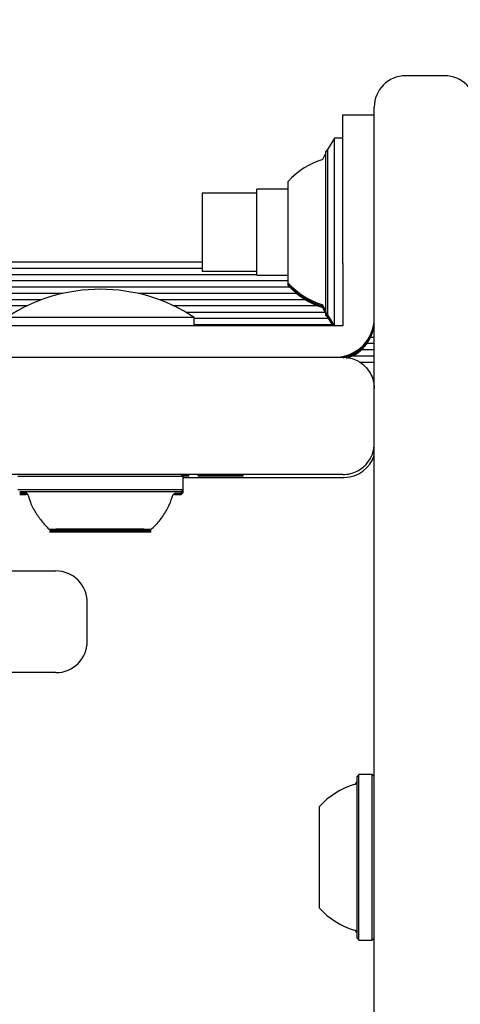
# Model space of a CAD drawing. Units: millimetres. Extents: x 5.9 to 17, y 4.9 to 17.2.
# Drawn here: x 11.9 to 11.9, y 8.8 to 8.9 of the extents above; entities that cross this region are included whole.
import ezdxf

# ---------------------------------------------------------------- set-up
doc = ezdxf.new("R2010")
doc.units = ezdxf.units.MM
doc.styles.add('SLDTEXTSTYLE0', font='TXT', dxfattribs={"width": 0.75})
doc.dimstyles.new('SLDDIMSTYLE1', dxfattribs={"dimtxt": 0.15875, "dimasz": 0.08, "dimexe": 0, "dimexo": 0.0625, "dimgap": 0.0396875, "dimtad": 2, "dimdec": 0, "dimlfac": 100, "dimrnd": 1e-09, "dimzin": 12, "dimdsep": 46, "dimtxsty": 'SLDTEXTSTYLE0', "dimblk1": 'DOT', "dimblk2": 'DOT', "dimsah": 1, "dimcen": 0.09, "dimse1": 1, "dimse2": 1, "dimadec": 0, "dimazin": 3, "dimtfac": 1, "dimtdec": 0, "dimtofl": 0, "dimtmove": 0, "dimatfit": 3, "dimldrblk": 'DOT', "dimfxl": 0, "dimfrac": 2, "dimtolj": 1, "dimtzin": 12, "dimarcsym": 0})

# ---------------------------------------------------------------- blocks, each defined once
blk = doc.blocks.new('_Dot')
at = {"color": 0, "linetype": 'ByBlock', "lineweight": -2}
blk.add_line((-0.5, 0), (-1, 0), dxfattribs=at)
at = {"color": 0, "linetype": 'ByBlock', "const_width": 0.5}
blk.add_lwpolyline([(-0.25, 0, 1), (0.25, 0, 1)], format="xyb", close=True, dxfattribs=at)
blk = doc.blocks.new('_D_10')
at = {"color": 7, "linetype": 'Continuous', "lineweight": 18}
blk.add_line((6.104059763338765, 6.937973055528931), (6.104059763338777, 15.31607007085169), dxfattribs=at)
at = {"color": 7, "linetype": 'Continuous', "lineweight": 18, "xscale": 0.08, "yscale": 0.08}
for p, rotation in [((6.104059763338777, 15.31607007085169, 0.3024339926090795), 90.00000000000031), ((6.104059763338765, 6.937973055528931, 0.3024339926090795), 270.0000000000003)]:
    blk.add_blockref('_Dot', p, dxfattribs=dict(at, rotation=rotation))
at = {"color": 7, "linetype": 'Continuous', "lineweight": 18, "insert": (5.899420282933038, 10.95107364603066), "char_height": 0.15875, "attachment_point": 1, "rotation": 90.0000000000003, "style": 'SLDTEXTSTYLE0'}
blk.add_mtext('838', dxfattribs=at)

msp = doc.modelspace()

# ---------------------------------------------------------------- linework, layer by layer
at = {"color": 7, "linetype": 'Continuous', "lineweight": 25}
for p, q in [((11.92046903778953, 8.924533648829506), (11.91546903778953, 8.924533648829506)), ((11.91146903778954, 8.90498701534707), (11.91146903778953, 8.920533648829506)), ((11.90746903778917, 8.919533646304805), (11.91146903778917, 8.919533646304805)), ((11.90746903778917, 8.90054467343672), (11.90746903778917, 8.919533646304805)), ((11.90637272877679, 8.916533648829605), (11.90549519634477, 8.915084807385206)), ((11.90746903778917, 8.916533648829606), (11.90637272877679, 8.916533648829606)), ((11.90637272877679, 8.89449142935868), (11.90637272877679, 8.916533648829606)), ((11.90549519634477, 8.915084807385206), (11.90526903778917, 8.914858648829608)), ((11.90526903778917, 8.894208650567514), (11.90526903778917, 8.914858648829608)), ((11.90551903778917, 8.893958650609592), (11.90551903778917, 8.915108648829607)), ((11.90046903778917, 8.898033649923688), (11.90046903778917, 8.911033648829608)), ((11.89646903778957, 8.909533648829193), (11.88946903778952, 8.909533648829193)), ((11.88946903778952, 8.909533648829193), (11.88946903778952, 8.899533648829193)), ((11.90046903778917, 8.910033648829193), (11.89646903778957, 8.910033648829193)), ((11.89646903778957, 8.899033648829194), (11.89646903778957, 8.910033648829193)), ((11.91146903778954, 8.842417002283554), (11.91146903778954, 8.90498701534707)), ((11.88946903778942, 8.90068364882954), (11.79331830806495, 8.90068364882954)), ((11.90746903778917, 8.90054467343672), (11.90746903778917, 8.898517830247311)), ((11.89646903778957, 8.899083492303154), (11.79253140054984, 8.899083492303154)), ((11.88946903778942, 8.899894761063901), (11.79297226593882, 8.899894761063901)), ((11.88946903778952, 8.899533648829193), (11.89646903778957, 8.899533648829193)), ((11.89646903778957, 8.899033648829194), (11.90046903778917, 8.899033648829194)), ((11.90046903778917, 8.898294604537513), (11.79200747741782, 8.898294604537513)), ((11.90046903778921, 8.897871191951433), (11.90046903778921, 8.898033648829607)), ((11.90046903778925, 8.897708733979176), (11.90046903778925, 8.897871191951431)), ((11.90746903778917, 8.898517830247311), (11.90746903778917, 8.896281182439141)), ((11.87165255299166, 8.896694448011125), (11.79056675259772, 8.896694448011125)), ((11.90067902018374, 8.897483335776766), (11.79135089739399, 8.897483335776766)), ((11.90153453029793, 8.896694448011125), (11.88128552258668, 8.896694448011125)), ((11.86891876873388, 8.895883179250378), (11.79101930684447, 8.895883179250378)), ((11.90269017860209, 8.895883179250378), (11.88401930684446, 8.895883179250378)), ((11.90746903778917, 8.896281182439141), (11.90746903778917, 8.894044534630973)), ((11.86705524090598, 8.895094291484737), (11.79288283467237, 8.895094291484737)), ((11.90434620913276, 8.895094291484737), (11.88588283467235, 8.895094291484737)), ((11.90516205267994, 8.89428302272399), (11.88741578592531, 8.89428302272399)), ((11.90526903778917, 8.894208648829608), (11.90549519634476, 8.893982490274015)), ((11.90526903778921, 8.894046192595257), (11.90526903778921, 8.894208648829567)), ((11.90526903778925, 8.893883734623), (11.90526903778925, 8.894046192595255)), ((11.90526903778921, 8.89404619085735), (11.9054951963448, 8.893820032301761)), ((11.90549519634476, 8.893982490274015), (11.90637272877679, 8.892533648829607)), ((11.90637272877679, 8.892543514369192), (11.90637272877679, 8.89449142935868)), ((11.90746903778917, 8.894044534630973), (11.90746903778917, 8.892543514369192)), ((11.88846903778917, 8.89254467478328), (11.88846903778917, 8.893629959677293)), ((11.90558661545542, 8.893494134958349), (11.88846903778917, 8.893494134958349)), ((11.90526903778925, 8.893883732885095), (11.90549519634484, 8.893657574329506)), ((11.9054951963448, 8.893820032301761), (11.9061707700192, 8.892682866197603)), ((11.90549519634484, 8.893657574329506), (11.9061560963004, 8.89254351436919)), ((11.90551903778921, 8.893796192637335), (11.90551903778921, 8.893958648829567)), ((11.90551903778925, 8.89363373466508), (11.90551903778925, 8.893777089406507)), ((11.90159690183417, 8.89254467478328), (11.87546903778917, 8.89254467478328)), ((11.9060684593841, 8.892682866197601), (11.88846903778921, 8.892682866197601)), ((11.90383296981167, 8.892544094576236), (11.90159690183417, 8.89254467478328)), ((11.90746903778917, 8.892543514369192), (11.90606903778917, 8.892543514369192)), ((11.91146903778954, 8.89189397843196), (11.91129576071963, 8.89189397843196)), ((11.91146903778954, 8.892682866197601), (11.91144234038717, 8.892682866197601)), ((11.91146903778954, 8.890293821905573), (11.91053852002387, 8.890293821905573)), ((11.91146903778954, 8.891082709671213), (11.9109991436164, 8.891082709671213)), ((11.91146903778954, 8.889482553144825), (11.90981403036593, 8.889482553144825)), ((11.8594944914578, 8.888553831898577), (11.90746903778917, 8.888542068712999)), ((11.88390903217086, 8.888544675456561), (11.90159690183417, 8.888544675456561)), ((11.90383296981167, 8.888544095249516), (11.90606903778917, 8.888543515042473)), ((11.90606903778917, 8.888543515042473), (11.90646903778917, 8.888543515042473)), ((11.91146903778954, 8.888693665379185), (11.90863770409077, 8.888693665379185)), ((11.91146903778954, 8.887882396618437), (11.90957964273548, 8.887882396618437)), ((11.88704403600918, 8.873283657649583), (11.88679403605126, 8.873533657523344)), ((11.88729095196181, 8.873376506693601), (11.88695109956003, 8.873376594067448)), ((11.88704403778917, 8.871583654375756), (11.88704403778917, 8.873283654089613)), ((11.88704403778917, 8.873177406922656), (11.90764027166581, 8.873177406922654)), ((11.88763575854647, 8.873376177943008), (11.88763575854647, 8.873476177926177)), ((11.88775728063791, 8.873371324357555), (11.88775728063791, 8.873471324340722)), ((11.88898287538939, 8.873373606981538), (11.88898287538939, 8.873473606964707)), ((11.89186877806499, 8.873372179051769), (11.89150173489485, 8.873372229236526)), ((11.89150173661055, 8.87337195366695), (11.89185544027447, 8.873371917369736)), ((11.89167562709852, 8.873373434724254), (11.89184525331155, 8.87337342682578)), ((11.8916884708968, 8.873374316933775), (11.89186210914948, 8.873374307160868)), ((11.89186210920916, 8.873373676739611), (11.8916884708968, 8.873373666598036)), ((11.89186210915583, 8.873374540041027), (11.89171366450112, 8.87337454852094)), ((11.89186877806499, 8.873475288264594), (11.89185544027447, 8.873475288264594)), ((11.89186877806499, 8.873375288281425), (11.89185544027447, 8.873375288281425)), ((11.89185544027447, 8.873375026886011), (11.89186877806499, 8.873375026886011)), ((11.89263160844833, 8.873372258107779), (11.89238401197301, 8.87337223244809)), ((11.89259000673777, 8.87337262760859), (11.89313092824236, 8.87337262760859)), ((11.89300620805316, 8.873372853516285), (11.8929249334776, 8.873373091069539)), ((11.89471516136127, 8.873373606981538), (11.89471516136127, 8.873473606964707)), ((11.88679403605126, 8.871333650942026), (11.88704403600918, 8.871583650815786)), ((11.8867940360513, 8.87117119296977), (11.88704403600922, 8.87142119284353)), ((11.88704403778921, 8.871421196403501), (11.88704403778921, 8.87158365259581)), ((11.88704403778925, 8.871258738431246), (11.88704403778925, 8.871421196403501)), ((11.88679403605134, 8.871008734997513), (11.88704403600926, 8.871258734871274)), ((11.87112090081668, 8.86653235394604), (11.87171429887372, 8.866532276549334)), ((11.87112090081672, 8.866369895973783), (11.87171429887376, 8.866369818577079)), ((11.87116358416065, 8.866533840765427), (11.87153250157808, 8.866533921939906)), ((11.87116358416069, 8.866371382793172), (11.87153250157811, 8.866371463967651)), ((11.87227049617083, 8.866534955321344), (11.87227049617083, 8.866536093225141)), ((11.87227049617087, 8.866372497349088), (11.87227049617087, 8.866373635252886)), ((11.87360051904915, 8.866530730981708), (11.87573720436859, 8.86653031740183)), ((11.87360051904919, 8.866368273009451), (11.87573720436863, 8.866367859429573)), ((11.87361906010826, 8.866531235857936), (11.87361906010826, 8.866536566888032)), ((11.8736190601083, 8.866368777885679), (11.8736190601083, 8.866374108915775)), ((11.87409296717925, 8.866536413726305), (11.87439883713905, 8.866536268706984)), ((11.87409296717929, 8.86637395575405), (11.87439883713909, 8.866373810734727)), ((11.87439883713905, 8.866536268706984), (11.87660533497668, 8.866536530424094)), ((11.87439883713909, 8.866373810734727), (11.87660533497672, 8.866374072451839)), ((11.87476646450757, 8.86653622822036), (11.87476903807531, 8.866533654653486)), ((11.87476646450761, 8.866373770248103), (11.87476903807535, 8.86637119668123)), ((11.8785389362855, 8.86653104126583), (11.87633247258277, 8.866530779551827)), ((11.87853893628554, 8.866368583293575), (11.8763324725828, 8.866368321579571)), ((11.87933715227168, 8.866536579013433), (11.87720058261296, 8.866536992570426)), ((11.87933715227171, 8.866374121041178), (11.877200582613, 8.866374534598169)), ((11.87816903750302, 8.866533654653486), (11.87817234562886, 8.866536962778206)), ((11.87816903750306, 8.86637119668123), (11.8781723456289, 8.866374504805949)), ((11.87884455638023, 8.86653089648177), (11.8785389362855, 8.86653104126583)), ((11.87884455638027, 8.866368438509515), (11.87853893628554, 8.866368583293575)), ((11.87931859386248, 8.866536589675322), (11.87931859386248, 8.866536074248334)), ((11.87931859386252, 8.866374131703067), (11.87931859386252, 8.866373616276078)), ((11.88066782505283, 8.866535065169376), (11.88066782505283, 8.86653235478498)), ((11.88066782505287, 8.86637260719712), (11.88066782505287, 8.866369896812722)), ((11.88181727324163, 8.866534955704195), (11.88122338126466, 8.866535033022007)), ((11.88181727324167, 8.86637249773194), (11.8812233812647, 8.866372575049752)), ((11.88177467441337, 8.866533469176275), (11.88140547938902, 8.866533387969056)), ((11.88177467441341, 8.866371011204018), (11.88140547938906, 8.866370929996801)), ((11.87112090081676, 8.866207438001528), (11.8717142988738, 8.866207360604822)), ((11.87116358416073, 8.866208924820915), (11.87153250157815, 8.866209005995394)), ((11.87227049617091, 8.866210039376831), (11.87227049617091, 8.86621117728063)), ((11.87360051904923, 8.866205815037196), (11.87573720436867, 8.866205401457318)), ((11.87361906010834, 8.866206319913424), (11.87361906010834, 8.86621165094352)), ((11.87409296717932, 8.866211497781793), (11.87439883713913, 8.866211352762472)), ((11.87439883713913, 8.866211352762472), (11.87660533497676, 8.866211614479582)), ((11.87476646450765, 8.866211312275848), (11.87476903807539, 8.866208738708973)), ((11.87853893628558, 8.866206125321318), (11.87633247258284, 8.866205863607316)), ((11.87933715227175, 8.86621166306892), (11.87720058261304, 8.866212076625914)), ((11.8781690375031, 8.866208738708973), (11.87817234562894, 8.866212046833693)), ((11.87884455638031, 8.866205980537258), (11.87853893628558, 8.866206125321318)), ((11.87931859386256, 8.86621167373081), (11.87931859386256, 8.866211158303821)), ((11.88066782505291, 8.866210149224864), (11.88066782505291, 8.866207438840467)), ((11.88181727324171, 8.866210039759682), (11.88122338126474, 8.866210117077495)), ((11.88177467441345, 8.866208553231763), (11.8814054793891, 8.866208472024544)), ((11.84658016192735, 8.861208732885126), (11.87078750747686, 8.861208732885126)), ((11.87478750747685, 8.852208732885126), (11.87478750747685, 8.857208732885127)), ((11.87078750747686, 8.848208732885126), (11.84658016192735, 8.848208732885126)), ((11.91146903778956, 8.653276938829439), (11.91146903778954, 8.842417002283554)), ((11.90951903778929, 8.835164697208793), (11.90926903778929, 8.834914697208793)), ((11.90926903778929, 8.814264697208793), (11.90926903778929, 8.834914697208793)), ((11.91121903778929, 8.835164697208793), (11.90951903778929, 8.835164697208793)), ((11.90951903778929, 8.814014697208792), (11.90951903778929, 8.835164697208793)), ((11.91146903778929, 8.834914697208793), (11.91121903778929, 8.835164697208793)), ((11.91121903778929, 8.814014697208792), (11.91121903778929, 8.835164697208793)), ((11.90446903778929, 8.818089697208793), (11.90446903778929, 8.831089697208792)), ((11.90926903778929, 8.814264697208793), (11.90951903778929, 8.814014697208792)), ((11.90951903778929, 8.814014697208792), (11.91121903778929, 8.814014697208792)), ((11.91121903778929, 8.814014697208792), (11.91146903778929, 8.814264697208793))]:
    msp.add_line(p, q, dxfattribs=at)
at = {"color": 7, "linetype": 'Continuous', "lineweight": 25, "flags": 128}
for points in [[(11.90526903778917, 8.914665618285051), (11.90497373289941, 8.914082567076909), (11.90484550996795, 8.913815084257058)], [(11.90484550996795, 8.895252213402157), (11.90497373289941, 8.894984730582303), (11.90526903778917, 8.89440167937416)], [(11.90484550996804, 8.895089755429787), (11.90497373289945, 8.894822272610044), (11.90530318627156, 8.894174500347221)], [(11.90484550996809, 8.894927297457501), (11.90497373289949, 8.894659814637789), (11.90526903778925, 8.894076763429647)], [(11.90606903778917, 8.892543514369192), (11.90575421774114, 8.892543523979938), (11.90544287421732, 8.89254355270605), (11.90513844535103, 8.892543600230303), (11.90484429291778, 8.892543666027894), (11.90456366521149, 8.892543749372228), (11.90429966117402, 8.892543849342943), (11.90405519617377, 8.892543964836072), (11.90383296981167, 8.892544094576236)], [(11.90159690183417, 8.888544675456561), (11.9019117218822, 8.888544665845814), (11.90222306540602, 8.888544637119704), (11.9025274942723, 8.88854458959545), (11.90282164670556, 8.888544523797858), (11.90310227441184, 8.888544440453524), (11.90336627844932, 8.88854434048281), (11.90361074344957, 8.88854422498968), (11.90383296981167, 8.888544095249516)], [(11.90746903778917, 8.873542071237802), (11.90213838517198, 8.873542235241445), (11.89684532659164, 8.873542636922066), (11.89162129442194, 8.873543273894317), (11.88649731112925, 8.873544142375595), (11.88150380504826, 8.873545237208496), (11.87667042968598, 8.873546551891451), (11.87202588762688, 8.873548078617327), (11.86759776008507, 8.873549808319794), (11.86341234311564, 8.87355173072716), (11.8594944914578, 8.873553834423378)], [(11.87973650280423, 8.871339337168859), (11.87788116086216, 8.871339588762702), (11.87597773076249, 8.871339638269546), (11.87409103153436, 8.871339484003501), (11.87228531245712, 8.871339131217907), (11.87062206512825, 8.871338591926452), (11.86915792944067, 8.871337884494066), (11.8679427647792, 8.871337033011509), (11.86701795211894, 8.871336066474994), (11.86641498484585, 8.871335017798767), (11.86615439628724, 8.871333922694236), (11.86624506047393, 8.871332818453876), (11.86668388994578, 8.871331742681264), (11.86704598021446, 8.871331205723386)], [(11.88704403600922, 8.87142119284353), (11.8869405690346, 8.871422052608722), (11.88688264939442, 8.871422264255349)], [(11.86704130587603, 8.871173639075614), (11.86701795211898, 8.871173608502739), (11.86641498484589, 8.87117255982651), (11.86615439628728, 8.87117146472198), (11.86624506047397, 8.871170360481619), (11.86668388994582, 8.871169284709007), (11.86694557611372, 8.871168882204655)], [(11.86704130587607, 8.871011181103357), (11.86701795211902, 8.871011150530482), (11.86641498484593, 8.871010101854255), (11.86615439628732, 8.871009006749723), (11.86624506047401, 8.871007902509364), (11.86668388994586, 8.871006826736751), (11.86694557611376, 8.8710064242324)], [(11.86687445446152, 8.871172297873196), (11.8668450752971, 8.87117220791351), (11.86668862079706, 8.871171229010994)], [(11.86699723482505, 8.871010153114648), (11.86684507529714, 8.871009749941255), (11.8666886207971, 8.871008771038737)], [(11.88624958119152, 8.871008753576124), (11.88619430314048, 8.871009341140795), (11.88582512094092, 8.871010392156522)], [(11.88594150868731, 8.871006354823471), (11.88652309073256, 8.871007375092397), (11.88678367929117, 8.871008470196927), (11.88669301510449, 8.871009574437288), (11.88625418563263, 8.8710106502099), (11.88589291838484, 8.87101118610131)], [(11.88704403600926, 8.871258734871274), (11.88694056903464, 8.871259594636467), (11.88688264939446, 8.871259806283092)], [(11.87852603755652, 8.866537232744577), (11.87704862843875, 8.866537411548851), (11.87553997343903, 8.866537387848776), (11.87408140453891, 8.866537162922029), (11.87275155356533, 8.866536748894468), (11.87162211312848, 8.866536168086428), (11.87075397165468, 8.866535451809419), (11.87019393087548, 8.866534638678122), (11.86997218273424, 8.866533772528653), (11.87010068173067, 8.866532900055356), (11.87057250045059, 8.866532068293491), (11.8713622030247, 8.866531322083556), (11.87242721638282, 8.866530701653923), (11.87371012537914, 8.866530240452114), (11.8751417680576, 8.866529963341636), (11.87573720436863, 8.86652990785987)], [(11.87852603755656, 8.86637477477232), (11.87704862843879, 8.866374953576594), (11.87553997343907, 8.86637492987652), (11.87408140453895, 8.866374704949772), (11.87275155356537, 8.866374290922211), (11.87162211312852, 8.866373710114171), (11.87075397165472, 8.866372993837162), (11.87019393087552, 8.866372180705865), (11.86997218273428, 8.866371314556396), (11.8701006817307, 8.866370442083099), (11.87057250045063, 8.866369610321236), (11.87136220302474, 8.866368864111301), (11.87242721638285, 8.866368243681668), (11.87371012537917, 8.866367782479857), (11.87514176805764, 8.86636750536938), (11.87586214093438, 8.866367442382492)], [(11.87066989869435, 8.866533634290853), (11.87061077379731, 8.86653346854426), (11.87058508380447, 8.866533299942454), (11.87059317348788, 8.866533130748145), (11.8706349342801, 8.866532963232011), (11.87070980573121, 8.866532799642194), (11.87081678303029, 8.866532642174146), (11.8709544304905, 8.866532492941168), (11.87112090081668, 8.86653235394604)], [(11.87066989869439, 8.866371176318598), (11.87061077379735, 8.866371010572005), (11.8705850838045, 8.866370841970197), (11.87059317348792, 8.86637067277589), (11.87063493428014, 8.866370505259754), (11.87070980573125, 8.866370341669937), (11.87081678303033, 8.866370184201891), (11.87095443049054, 8.866370034968913), (11.87112090081672, 8.866369895973783)], [(11.87224527523338, 8.866535161589091), (11.87226966214128, 8.866534992922018), (11.87226026508135, 8.866534823750325), (11.87221721016687, 8.866534656344381), (11.87214107521639, 8.866534492950857), (11.8720328819992, 8.866534335762578), (11.87189408252259, 8.86653418688909), (11.87172653954525, 8.866534048328347), (11.87153250157808, 8.866533921939906)], [(11.87224527523342, 8.866372703616836), (11.87226966214132, 8.866372534949763), (11.87226026508139, 8.86637236577807), (11.87221721016691, 8.866372198372124), (11.87214107521643, 8.866372034978601), (11.87203288199924, 8.866371877790323), (11.87189408252263, 8.866371728916834), (11.87172653954529, 8.86637159035609), (11.87153250157811, 8.866371463967651)], [(11.87171429887372, 8.866532276549334), (11.87176091341595, 8.866532288346534), (11.87180941400448, 8.86653229722254), (11.87185925857984, 8.86653230307815), (11.87190989006166, 8.866532305847926), (11.87196074257486, 8.866532305500906), (11.87201124777402, 8.866532302040971), (11.87206084119543, 8.866532295506788), (11.87210896856573, 8.866532285971388)], [(11.87171429887376, 8.866369818577079), (11.87176091341599, 8.866369830374277), (11.87180941400452, 8.866369839250282), (11.87185925857987, 8.866369845105895), (11.8719098900617, 8.866369847875669), (11.8719607425749, 8.866369847528649), (11.87201124777406, 8.866369844068714), (11.87206084119547, 8.866369837534533), (11.87210896856577, 8.866369827999133)], [(11.87185277377892, 8.866535691753327), (11.87182879637769, 8.866535646104493), (11.87181856288771, 8.86653559875366), (11.87182237207162, 8.866535551083219), (11.87184011272182, 8.866535504484885), (11.87187126690715, 8.86653546031908), (11.87191492509368, 8.866535419875204), (11.87196981269818, 8.866535384334004), (11.87203432729907, 8.86653535473309)], [(11.87185277377895, 8.866373233781072), (11.87182879637773, 8.866373188132238), (11.87181856288775, 8.866373140781405), (11.87182237207166, 8.866373093110964), (11.87184011272186, 8.866373046512628), (11.87187126690719, 8.866373002346823), (11.87191492509372, 8.866372961902949), (11.87196981269822, 8.866372926361748), (11.87203432729911, 8.866372896760835)], [(11.87353939508106, 8.866531082047413), (11.87350011572576, 8.866531040154937), (11.87347370505614, 8.866530994993488), (11.87346093453322, 8.866530947882243), (11.87346217718656, 8.866530900197327), (11.87347739671801, 8.866530853331632), (11.87350614856195, 8.86653080865411), (11.87354759287123, 8.8665307674698), (11.87360051904915, 8.866530730981708)], [(11.8735393950811, 8.866368624075156), (11.8735001157258, 8.86636858218268), (11.87347370505618, 8.866368537021232), (11.87346093453326, 8.866368489909986), (11.8734621771866, 8.866368442225072), (11.87347739671804, 8.866368395359375), (11.873506148562, 8.866368350681853), (11.87354759287126, 8.866368309497544), (11.87360051904919, 8.866368273009451)], [(11.87360269312853, 8.866531308032508), (11.87361322362512, 8.86653127919713), (11.87361845263487, 8.866531249878108), (11.87361832180489, 8.866531220402631), (11.87361283259516, 8.866531191099625), (11.87360204626227, 8.866531162296097), (11.87358608317578, 8.866531134313481), (11.87356512147501, 8.866531107464045), (11.87353939508106, 8.866531082047413)], [(11.87360269312857, 8.866368850060251), (11.87361322362516, 8.866368821224873), (11.87361845263491, 8.86636879190585), (11.87361832180493, 8.866368762430374), (11.8736128325952, 8.86636873312737), (11.87360204626231, 8.866368704323841), (11.87358608317582, 8.866368676341224), (11.87356512147505, 8.866368649491788), (11.8735393950811, 8.866368624075156)], [(11.87700702234371, 8.866534590884537), (11.87634894426821, 8.86653463911349), (11.87570914934263, 8.86653453755446), (11.87518504054463, 8.866534301668882), (11.87485640868764, 8.866533967368202), (11.87477328499285, 8.866533585546668), (11.87494832428925, 8.866533214333145), (11.87535487843072, 8.866532910241528), (11.87593105323463, 8.866532719567012), (11.87658913131012, 8.866532671338058), (11.87722892623571, 8.86653277289709), (11.87775303503371, 8.866533008782666), (11.87808166689069, 8.866533343083347), (11.87816479058549, 8.866533724904881), (11.87798975128908, 8.866534096118404), (11.87758319714762, 8.86653440021002), (11.87700702234371, 8.866534590884537)], [(11.87700702234375, 8.866372132912282), (11.87634894426825, 8.866372181141235), (11.87570914934267, 8.866372079582202), (11.87518504054467, 8.866371843696626), (11.87485640868768, 8.866371509395947), (11.87477328499289, 8.86637112757441), (11.87494832428929, 8.866370756360888), (11.87535487843076, 8.866370452269273), (11.87593105323467, 8.866370261594755), (11.87658913131016, 8.866370213365801), (11.87722892623574, 8.866370314924835), (11.87775303503375, 8.86637055081041), (11.87808166689073, 8.86637088511109), (11.87816479058553, 8.866371266932624), (11.87798975128912, 8.866371638146148), (11.87758319714765, 8.866371942237764), (11.87700702234375, 8.866372132912282)], [(11.87751835227782, 8.866529933346188), (11.87813867608623, 8.866530010421283), (11.87954237734886, 8.866530332073333), (11.88078039408032, 8.866530832877391), (11.88178598447817, 8.86653148583498), (11.88250493690377, 8.866532255744989), (11.88289849244578, 8.866533101101371), (11.88294543442304, 8.866533976330741), (11.88264323218142, 8.866534834249261), (11.88200817752198, 8.866535628606318), (11.8810745064058, 8.86653631657792), (11.8798925532844, 8.866536861075337), (11.87852603755652, 8.866537232744577)], [(11.87751835227786, 8.866367475373933), (11.87813867608627, 8.866367552449027), (11.8795423773489, 8.866367874101076), (11.88078039408036, 8.866368374905134), (11.88178598447821, 8.866369027862724), (11.88250493690381, 8.866369797772734), (11.88289849244582, 8.866370643129114), (11.88294543442308, 8.866371518358486), (11.88264323218146, 8.866372376277004), (11.88200817752202, 8.866373170634063), (11.88107450640583, 8.866373858605662), (11.87989255328444, 8.866374403103082), (11.87852603755656, 8.86637477477232)], [(11.87933494914778, 8.866536002100359), (11.879324424296, 8.866536030932215), (11.8793191996936, 8.866536060247352), (11.87931933363195, 8.866536089718702), (11.87932482461669, 8.866536119017447), (11.87933561138439, 8.866536147816696), (11.8793515735861, 8.866536175795138), (11.87937253313007, 8.866536202640612), (11.87939825616876, 8.866536228053604)], [(11.87933494914781, 8.866373544128104), (11.87932442429604, 8.866373572959958), (11.87931919969364, 8.866373602275097), (11.87931933363199, 8.866373631746445), (11.87932482461673, 8.86637366104519), (11.87933561138443, 8.866373689844439), (11.87935157358614, 8.866373717822881), (11.87937253313011, 8.866373744668357), (11.87939825616881, 8.866373770081347)], [(11.87939825616876, 8.866536228053604), (11.87943752366714, 8.8665362699334), (11.8794639264263, 8.866536315081174), (11.87947669322233, 8.866536362178156), (11.87947545113745, 8.86653640984865), (11.87946023645292, 8.866536456700198), (11.87943149358929, 8.866536501364267), (11.87939006212487, 8.866536542536222), (11.87933715227168, 8.866536579013433)], [(11.87939825616881, 8.866373770081347), (11.87943752366718, 8.866373811961143), (11.87946392642634, 8.866373857108917), (11.87947669322237, 8.8663739042059), (11.87947545113749, 8.866373951876392), (11.87946023645296, 8.86637399872794), (11.87943149358933, 8.86637404339201), (11.87939006212491, 8.866374084563965), (11.87933715227171, 8.866374121041178)], [(11.88069304599028, 8.866532148517232), (11.88066866063082, 8.866532317149423), (11.88067804531369, 8.866532486286495), (11.88072107414358, 8.866532653659476), (11.88079716988964, 8.866532817023062), (11.88090531172908, 8.866532974185734), (11.88104404894142, 8.866533123039158), (11.88121152036995, 8.866533261586468), (11.88140547938902, 8.866533387969056)], [(11.88069304599032, 8.866369690544976), (11.88066866063086, 8.866369859177167), (11.88067804531373, 8.866370028314238), (11.88072107414362, 8.86637019568722), (11.88079716988968, 8.866370359050805), (11.88090531172911, 8.866370516213477), (11.88104404894146, 8.866370665066901), (11.88121152036999, 8.866370803614213), (11.88140547938906, 8.866370929996801)], [(11.88122338126466, 8.866535033022007), (11.88117684097622, 8.866535021266404), (11.88112842430013, 8.866535012422592), (11.8810786706786, 8.866535006589109), (11.88102813444964, 8.866535003830949), (11.88097737867083, 8.866535004178841), (11.88092696884586, 8.86653500762891), (11.88087746662394, 8.866535014142714), (11.88082942354209, 8.866535023647684)], [(11.8812233812647, 8.866372575049752), (11.88117684097626, 8.866372563294147), (11.88112842430017, 8.866372554450336), (11.88107867067864, 8.866372548616853), (11.88102813444968, 8.866372545858692), (11.88097737867087, 8.866372546206584), (11.88092696884589, 8.866372549656653), (11.88087746662398, 8.86637255617046), (11.88082942354212, 8.866372565675428)], [(11.88108515665376, 8.866531618354706), (11.88110916058711, 8.866531663959663), (11.88111942997281, 8.866531711270108), (11.88111566486635, 8.866531758904214), (11.88109797523759, 8.866531805470704), (11.88106687775886, 8.866531849609476), (11.88102328071416, 8.866531890031347), (11.88096845747029, 8.866531925555684), (11.88090400928488, 8.866531955144907)], [(11.8810851566538, 8.866369160382451), (11.88110916058715, 8.866369205987407), (11.88111942997285, 8.86636925329785), (11.88111566486639, 8.866369300931957), (11.88109797523763, 8.866369347498447), (11.8810668777589, 8.866369391637221), (11.8810232807142, 8.86636943205909), (11.88096845747033, 8.866369467583429), (11.88090400928492, 8.866369497172652)], [(11.88226827479469, 8.86653367535815), (11.88232739998101, 8.86653384110487), (11.88235309020405, 8.866534009706827), (11.88234500068799, 8.866534178901295), (11.88230323999823, 8.8665343464176), (11.88222836858439, 8.866534510007588), (11.88212139125875, 8.866534667475799), (11.88198374371123, 8.86653481670893), (11.88181727324163, 8.866534955704195)], [(11.88226827479473, 8.866371217385893), (11.88232739998105, 8.866371383132615), (11.88235309020409, 8.86637155173457), (11.88234500068802, 8.866371720929038), (11.88230323999827, 8.866371888445343), (11.88222836858442, 8.86637205203533), (11.88212139125879, 8.866372209503542), (11.88198374371127, 8.866372358736673), (11.88181727324167, 8.86637249773194)], [(11.8785260375566, 8.866212316800064), (11.87704862843882, 8.866212495604339), (11.87553997343911, 8.866212471904264), (11.87408140453899, 8.866212246977517), (11.87275155356541, 8.866211832949954), (11.87162211312856, 8.866211252141916), (11.87075397165476, 8.866210535864907), (11.87019393087555, 8.86620972273361), (11.86997218273432, 8.86620885658414), (11.87010068173074, 8.866207984110844), (11.87057250045067, 8.866207152348979), (11.87136220302478, 8.866206406139044), (11.87242721638289, 8.866205785709411), (11.87371012537921, 8.866205324507602), (11.87514176805768, 8.866205047397123), (11.87586214093442, 8.866204984410235)], [(11.87066989869443, 8.866208718346341), (11.87061077379739, 8.866208552599748), (11.87058508380454, 8.866208383997941), (11.87059317348795, 8.866208214803633), (11.87063493428018, 8.866208047287499), (11.87070980573129, 8.86620788369768), (11.87081678303037, 8.866207726229634), (11.87095443049058, 8.866207576996658), (11.87112090081676, 8.866207438001528)], [(11.87224527523346, 8.866210245644579), (11.87226966214136, 8.866210076977506), (11.87226026508143, 8.866209907805812), (11.87221721016694, 8.866209740399869), (11.87214107521647, 8.866209577006344), (11.87203288199928, 8.866209419818066), (11.87189408252267, 8.866209270944578), (11.87172653954533, 8.866209132383835), (11.87153250157815, 8.866209005995394)], [(11.8717142988738, 8.866207360604822), (11.87176091341603, 8.866207372402021), (11.87180941400456, 8.866207381278027), (11.87185925857991, 8.866207387133638), (11.87190989006174, 8.866207389903414), (11.87196074257494, 8.866207389556394), (11.8720112477741, 8.866207386096459), (11.87206084119551, 8.866207379562276), (11.87210896856581, 8.866207370026876)], [(11.87185277377899, 8.866210775808815), (11.87182879637776, 8.866210730159981), (11.87181856288779, 8.866210682809148), (11.8718223720717, 8.866210635138707), (11.8718401127219, 8.866210588540373), (11.87187126690723, 8.866210544374567), (11.87191492509376, 8.866210503930692), (11.87196981269826, 8.866210468389491), (11.87203432729915, 8.866210438788578)], [(11.87353939508114, 8.8662061661029), (11.87350011572584, 8.866206124210423), (11.87347370505622, 8.866206079048975), (11.8734609345333, 8.86620603193773), (11.87346217718664, 8.866205984252815), (11.87347739671809, 8.86620593738712), (11.87350614856203, 8.866205892709598), (11.8735475928713, 8.866205851525288), (11.87360051904923, 8.866205815037196)], [(11.8736026931286, 8.866206392087996), (11.8736132236252, 8.866206363252617), (11.87361845263495, 8.866206333933595), (11.87361832180497, 8.86620630445812), (11.87361283259524, 8.866206275155113), (11.87360204626235, 8.866206246351584), (11.87358608317586, 8.86620621836897), (11.87356512147509, 8.866206191519533), (11.87353939508114, 8.8662061661029)], [(11.87700702234378, 8.866209674940025), (11.87634894426829, 8.866209723168978), (11.87570914934271, 8.866209621609947), (11.87518504054471, 8.866209385724371), (11.87485640868772, 8.86620905142369), (11.87477328499293, 8.866208669602155), (11.87494832428933, 8.866208298388633), (11.8753548784308, 8.866207994297017), (11.87593105323471, 8.8662078036225), (11.8765891313102, 8.866207755393546), (11.87722892623578, 8.866207856952578), (11.87775303503378, 8.866208092838153), (11.87808166689077, 8.866208427138835), (11.87816479058556, 8.86620880896037), (11.87798975128916, 8.866209180173891), (11.87758319714769, 8.866209484265507), (11.87700702234378, 8.866209674940025)], [(11.8775183522779, 8.866205017401677), (11.87813867608631, 8.86620509447677), (11.87954237734894, 8.866205416128821), (11.8807803940804, 8.866205916932879), (11.88178598447825, 8.866206569890469), (11.88250493690385, 8.866207339800477), (11.88289849244586, 8.866208185156859), (11.88294543442312, 8.866209060386229), (11.8826432321815, 8.86620991830475), (11.88200817752206, 8.866210712661806), (11.88107450640587, 8.866211400633407), (11.87989255328448, 8.866211945130825), (11.8785260375566, 8.866212316800064)], [(11.87933494914785, 8.866211086155847), (11.87932442429608, 8.866211114987703), (11.87931919969368, 8.866211144302842), (11.87931933363203, 8.86621117377419), (11.87932482461677, 8.866211203072934), (11.87933561138447, 8.866211231872184), (11.87935157358618, 8.866211259850626), (11.87937253313015, 8.8662112866961), (11.87939825616884, 8.866211312109092)], [(11.87939825616884, 8.866211312109092), (11.87943752366722, 8.866211353988888), (11.87946392642638, 8.866211399136661), (11.87947669322241, 8.866211446233645), (11.87947545113753, 8.866211493904137), (11.879460236453, 8.866211540755685), (11.87943149358937, 8.866211585419755), (11.87939006212495, 8.86621162659171), (11.87933715227175, 8.86621166306892)], [(11.88069304599036, 8.86620723257272), (11.8806686606309, 8.86620740120491), (11.88067804531377, 8.866207570341983), (11.88072107414365, 8.866207737714964), (11.88079716988972, 8.86620790107855), (11.88090531172915, 8.866208058241222), (11.8810440489415, 8.866208207094646), (11.88121152037003, 8.866208345641958), (11.8814054793891, 8.866208472024544)], [(11.88122338126474, 8.866210117077495), (11.8811768409763, 8.866210105321892), (11.88112842430021, 8.866210096478081), (11.88107867067868, 8.866210090644596), (11.88102813444972, 8.866210087886436), (11.8809773786709, 8.866210088234329), (11.88092696884593, 8.866210091684398), (11.88087746662402, 8.866210098198204), (11.88082942354216, 8.866210107703171)], [(11.88108515665384, 8.866206702410194), (11.88110916058719, 8.86620674801515), (11.88111942997289, 8.866206795325596), (11.88111566486643, 8.866206842959702), (11.88109797523767, 8.866206889526191), (11.88106687775894, 8.866206933664964), (11.88102328071423, 8.866206974086834), (11.88096845747037, 8.866207009611173), (11.88090400928496, 8.866207039200395)], [(11.88226827479476, 8.866208759413638), (11.88232739998109, 8.866208925160358), (11.88235309020413, 8.866209093762315), (11.88234500068806, 8.866209262956783), (11.88230323999831, 8.866209430473088), (11.88222836858446, 8.866209594063076), (11.88212139125883, 8.866209751531287), (11.88198374371131, 8.866209900764417), (11.88181727324171, 8.866210039759682)]]:
    msp.add_lwpolyline(points, dxfattribs=at)
at = {"color": 7, "linetype": 'Continuous', "lineweight": 25}
for centre, radius, start, end in [((11.91546903778953, 8.920533648829506), 0.003999999999999559, 90, 179.9999999977609), ((11.92046903778953, 8.920533648829506), 0.004000000000001336, 2.239110495749568e-09, 90), ((11.90767216278917, 8.904533648829608), 0.009702319813612517, 106.532273401709, 137.9373442182742), ((11.90767216278917, 8.904533648829608), 0.009702319813613022, 222.0626557817118, 253.4677265982818), ((11.90767216278921, 8.90437119085735), 0.009702319813613022, 222.0626557817188, 253.4677265982818), ((11.87646903778917, 8.875452292715345), 0.02178136100924014, 56.56919279130545, 123.4308072086868), ((11.90767216278925, 8.904208732885095), 0.009702319813613022, 222.0626557817118, 253.4677265982818), ((11.87646903778859, 1.082146291938882), 7.811492884932046, 89.91198230162357, 90.08801769836792), ((11.90646903820997, 8.89354351462167), 0.004999999579197851, 269.9999951779742, 359.9999951779945), ((11.9064690382711, 8.893523787557541), 0.004999999518072077, 274.9017877770619, 359.9999954603667), ((11.90646903835938, 8.8933810565889), 0.004999999429829682, 281.7686218005135, 359.9999958714266), ((11.90646903847913, 8.89336132945239), 0.004999999310081845, 281.8184750179319, 359.9999969832265), ((11.90646903854837, 8.893198871459226), 0.004999999240878706, 286.8743911594391, 359.9999972228113), ((11.90646903842741, 8.893218598588772), 0.004999999361832164, 286.9556683136943, 359.9999961908255), ((11.87116939033795, -0.07038640916199441), 8.962932115246696, 89.97251438941744, 90.09397243281433), ((11.90764024346268, 8.877177375103331), 0.003999968180778168, 270.0004039833266, 343.1775544248445), ((11.87510412087127, 3.493245318610948), 5.380046218839617, 89.94982404713718, 90.09808450073658), ((11.87513699278198, 3.616024438773936), 5.257516909953145, 89.9498750930843, 90.09800415803625), ((11.88086313307782, 5.888444821488825), 2.985094727915347, 89.88616242912667, 90.02162449341282), ((11.88097089238431, 5.819479708990656), 3.053809983970362, 89.88605517983761, 90.02167532951277), ((11.87510350204044, 3.496316048646625), 5.375275491463523, 89.94977291817423, 90.09816493874179), ((11.87559688904627, 2.926371579130962), 5.944968782175623, 89.96176413818127, 90.08585517992813), ((11.88068551080384, 6.104799040557885), 2.766540224202306, 89.88476655345397, 90.02322234950498), ((11.8808657974797, 5.893201160227142), 2.978138391053075, 89.88594778690161, 90.02172626378807), ((11.88097225655247, 5.821341414600079), 3.05024827941923, 89.88594778690694, 90.02172626379505), ((11.88616764955541, 8.944694440964142), 0.07352591621791656, 269.8345350413163, 270.4881236242498), ((11.87106845516925, 8.503782684108216), 0.3627511691306721, 89.98497457694755, 90.06295116445438), ((11.87106845517155, 8.503620220728278), 0.3627511745383545, 89.9849745775287, 90.06295116387311), ((11.87354103568646, 7.222412691684458), 1.644123866861535, 90.00009412701955, 90.05883394856284), ((11.873541035693, 7.222250221073178), 1.64412387950056, 90.00009412724533, 90.05883394833704), ((11.87203996635836, 8.757497608837076), 0.1090377460418305, 89.89211681813869, 90.00296314175274), ((11.87203996635839, 8.757335150854942), 0.1090377460517089, 89.89211681814471, 90.00296314174969), ((11.87212422725874, 7.749064977299025), 1.11746730877654, 89.92419475850312, 90.00078235730334), ((11.87212422725801, 7.748902520187777), 1.117467307915533, 89.92419475840555, 90.00078235726478), ((11.87367628256935, 8.332773387929441), 0.5337631884402366, 89.95527179004318, 90.01480775055454), ((11.87367628256808, 8.33261092493708), 0.5337631934603413, 89.95527179032295, 90.01480775027436), ((11.8758201026047, 9.062117599140224), 0.1955872993062983, 269.9757156051697, 270.0964196117888), ((11.87582010260475, 9.061955139808218), 0.1955872979465488, 269.9757156049978, 270.096419612456), ((11.87631573972116, 8.798866605319498), 0.06766417630128663, 89.9858311678097, 90.14098275515796), ((11.87631573972201, 8.798704146610369), 0.06766417703816006, 89.98583116865441, 90.14098275431152), ((11.87662205752043, 8.934223626480394), 0.06768709812200743, 269.9858446998651, 270.1409585363998), ((11.87662205752105, 8.934061167979477), 0.06768709759334604, 269.9858446992584, 270.1409585370045), ((11.87711768219524, 8.670997001509889), 0.1955400086336147, 89.97570909283223, 90.09643114196153), ((11.87711768219529, 8.670834542181652), 0.1955400099895948, 89.9757090930038, 90.09643114129594), ((11.87926147234044, 9.40001538669239), 0.5334846531196592, 269.9552235903633, 270.0148242887585), ((11.87926147234173, 9.399852926972162), 0.5334846513716883, 269.9552235900823, 270.0148242886729), ((11.88081364737565, 9.98375845928538), 1.117223435749082, 269.9241662950713, 270.000809066231), ((11.8808136473707, 9.983595993689589), 1.117223428125547, 269.9241662948098, 270.0008090664924), ((11.87939690060244, 10.51038728578209), 1.643856534354994, 270.0000906786063, 270.0588433123344), ((11.87939690059667, 10.51022483573218), 1.643856542277344, 270.0000906788085, 270.0588433122533), ((11.88089814917827, 8.975216107345252), 0.1086841523583296, 269.8918742635742, 270.0030893131059), ((11.88089814917591, 8.975053646751142), 0.108684149736475, 269.8918742622318, 270.0030893144465), ((11.88186967600806, 9.229940126835835), 0.3634066700771956, 269.985021765057, 270.0628442861756), ((11.88186967600381, 9.229777679118376), 0.363406680331992, 269.9850217661552, 270.0628442850777), ((11.87106845516732, 8.503457772973265), 0.362751164321112, 89.98497457643045, 90.06295116497141), ((11.87354103568654, 7.222087775738988), 1.644123866862493, 90.00009412701968, 90.05883394856285), ((11.87203996636084, 8.757172695510505), 0.1090377434238892, 89.89211681680949, 90.00296314308494), ((11.87212422725882, 7.748740061358284), 1.117467308772769, 89.92419475850305, 90.00078235730345), ((11.87367628256943, 8.332448471985652), 0.5337631884395136, 89.95527179004273, 90.01480775055435), ((11.875820102604, 9.061792684437238), 0.1955873005478238, 269.9757156055533, 270.0964196114063), ((11.87631573972319, 8.7985416881925), 0.0676641774837731, 89.98583116971942, 90.14098275435475), ((11.87662205752051, 8.933898710538523), 0.06768709812464888, 269.9858446998672, 270.1409585363957), ((11.87711768219532, 8.670672085572088), 0.1955400086269036, 89.97570909283088, 90.09643114196379), ((11.87926147234052, 9.399690470749645), 0.5334846531214268, 269.9552235903637, 270.0148242887589), ((11.88081364737582, 9.983433543474996), 1.117223435883212, 269.9241662950759, 270.0008090662264), ((11.87939690060252, 10.51006236984006), 1.643856534357479, 270.0000906786065, 270.0588433123343), ((11.88089814917941, 8.974891192555978), 0.1086841535135672, 269.8918742641653, 270.0030893125149), ((11.88186967600612, 9.229615215715869), 0.3634066749017409, 269.9850217655737, 270.0628442856591), ((11.87078750747686, 8.857208732885127), 0.003999999999999559, 0, 90), ((11.87078750747686, 8.852208732885126), 0.003999999999999559, 270.0000000000008, 0), ((11.91167090969177, 8.824591771301229), 0.009700000000001305, 106.5287988747669, 137.9414809069569), ((11.90876903778929, 8.834370275249254), 0.0004999999999988347, 286.5287988746587, 0), ((11.91167090969177, 8.824587623116356), 0.009700000000000436, 222.058519093044, 253.4712011252309), ((11.90876903778929, 8.814809119168329), 0.0005000000000013378, 8.392808255844719e-10, 73.47120112545794)]:
    msp.add_arc(centre, radius, start, end, dxfattribs=at)
for points, knots in [([(11.90746903778917, 8.888542068712999), (11.90747323199513, 8.888542064955711), (11.90779692914036, 8.888541774978632), (11.90842614533174, 8.888463708860131), (11.90946118207998, 8.888078035293537), (11.91041604269103, 8.887354345961922), (11.91109814623319, 8.886336394722365), (11.91142173114028, 8.885388959238357), (11.91145495154656, 8.884794647655582), (11.91146903778917, 8.884542645405187)], [0, 0, 0, 0, 0.002038190163668159, 0.1573018453569687, 0.3045848591941093, 0.5335560120756888, 0.7199547590780546, 0.8812541552782084, 1, 1, 1, 1]), ([(11.90746903778917, 8.873542071237802), (11.90747323199513, 8.873542076194422), (11.90779692914035, 8.873542458732567), (11.90842614533175, 8.873620705095407), (11.90946118207998, 8.874006676135059), (11.91041604269103, 8.874730640999204), (11.91109814623319, 8.875748789703811), (11.91142173114028, 8.876696319024868), (11.91145495154655, 8.8772906402461), (11.91146903778917, 8.877542646583429)], [0, 0, 0, 0, 0.002038190163656073, 0.1573018453569629, 0.3045848591941141, 0.5335560120757804, 0.719954759078164, 0.8812541552783405, 1, 1, 1, 1]), ([(11.88729095196181, 8.873476506676768), (11.88716248271385, 8.873476552382026), (11.88702266716368, 8.873476602123935), (11.88686396049309, 8.873476611678496), (11.88685108113994, 8.873476612453866)], [0, 0, 0, 0, 0.9188480666972857, 1, 1, 1, 1]), ([(11.8872385887842, 8.873471660543375), (11.88719121234646, 8.873471657396603), (11.88708310185491, 8.873471650215837), (11.88695800971908, 8.873471614678346), (11.88688090486398, 8.873471588385717), (11.88685611366354, 8.873471579931959)], [0, 0, 0, 0, 0.3460860378769136, 0.7897497883913889, 1, 1, 1, 1]), ([(11.88690909827892, 8.87337561954139), (11.88694744962197, 8.873375629670061), (11.88711511083291, 8.873375673949738), (11.88733765406215, 8.873375800462396), (11.88758435376268, 8.87337597406425), (11.88761915284485, 8.873376112082411), (11.88763575854647, 8.873376177943008)], [0, 0, 0, 0, 0.1000853601342016, 0.4375448508590565, 0.7316031977014446, 1, 1, 1, 1]), ([(11.88761402288783, 8.873471577710838), (11.8875921593739, 8.87347158893422), (11.88754344017433, 8.873471613943664), (11.88741982361166, 8.873471651229803), (11.88731115591885, 8.873471656814184), (11.8872385887842, 8.873471660543375)], [0, 0, 0, 0, 0.2128812636649711, 0.4743704420973434, 1, 1, 1, 1]), ([(11.88763575854647, 8.873476177926177), (11.88762922920833, 8.873476211430134), (11.88761562372571, 8.873476281243873), (11.88750544931326, 8.873476401311436), (11.88737412343021, 8.8734764658213), (11.88729095196181, 8.873476506676768)], [0, 0, 0, 0, 0.2528078464402577, 0.5267873540881607, 1, 1, 1, 1]), ([(11.88763575854647, 8.873376177943008), (11.88762922920833, 8.873376211446967), (11.88761562372571, 8.873376281260704), (11.88750544931326, 8.873376401328267), (11.88737412343021, 8.873376465838133), (11.88729095196181, 8.873376506693601)], [0, 0, 0, 0, 0.2528078464402364, 0.5267873540879718, 0.9999999999999999, 0.9999999999999999, 0.9999999999999999, 0.9999999999999999]), ([(11.88775728063791, 8.873471324340722), (11.88775500527051, 8.87347137016631), (11.88775164313972, 8.873471437879168), (11.88769268956105, 8.873471524237974), (11.88764113989803, 8.873471559278329), (11.88761402288783, 8.873471577710838)], [0, 0, 0, 0, 0.4980781142883569, 0.7359707107305141, 1, 1, 1, 1]), ([(11.88775728063791, 8.873371324357555), (11.88775500527051, 8.873371370183143), (11.88775164313972, 8.873371437896), (11.88769268956105, 8.873371524254805), (11.88764113989803, 8.87337155929516), (11.88761402288783, 8.873371577727669)], [0, 0, 0, 0, 0.498078114288357, 0.7359707107305142, 1, 1, 1, 1]), ([(11.88764804629265, 8.87337112196775), (11.88767221249015, 8.873371144744176), (11.88773744697423, 8.873371206227093), (11.88774961823571, 8.873371278719839), (11.88775728063791, 8.873371324357555)], [0, 0, 0, 0, 0.3704512704858592, 1, 1, 1, 1]), ([(11.89185544027447, 8.873475288264594), (11.89142766558733, 8.873475255997542), (11.89058522457731, 8.873475192452204), (11.88965014578396, 8.873474744370494), (11.88908432486642, 8.873474195371129), (11.8890171496247, 8.873473805755088), (11.88898287538939, 8.873473606964707)], [0, 0, 0, 0, 0.2821988427563481, 0.5557502238104978, 0.7733343271203189, 1, 1, 1, 1]), ([(11.89185544027447, 8.873375288281425), (11.89142766558733, 8.873375256014375), (11.89058522457731, 8.873375192469037), (11.88965014578396, 8.873374744387325), (11.88908432486642, 8.873374195387962), (11.8890171496247, 8.87337380577192), (11.88898287538939, 8.873373606981538)], [0, 0, 0, 0, 0.2821988427563541, 0.5557502238104943, 0.7733343271203629, 1, 1, 1, 1]), ([(11.88898287538939, 8.873373606981538), (11.8890382356772, 8.873373354447953), (11.88914627844328, 8.873372861595978), (11.88988466868588, 8.873372303333271), (11.890523919709, 8.873372120030812), (11.8907913936178, 8.873372043333829)], [0, 0, 0, 0, 0.3793229125537103, 0.7402977536545601, 1, 1, 1, 1]), ([(11.8895371346845, 8.873373606981538), (11.88958140294119, 8.873373818002975), (11.88966773986905, 8.873374229560689), (11.8902833103601, 8.873374692614133), (11.89104214860914, 8.873374975515642), (11.89158247398782, 8.873375009644498), (11.89185544027447, 8.873375026886011)], [0, 0, 0, 0, 0.2907664625080921, 0.5670854237427597, 0.7812964391796942, 1, 1, 1, 1]), ([(11.89078740706669, 8.87337235198759), (11.89053126828545, 8.873372453721561), (11.89004592882434, 8.873372646490148), (11.88962023365027, 8.873373110907195), (11.88956534397226, 8.873373438581082), (11.8895371346845, 8.873373606981538)], [0, 0, 0, 0, 0.3519964674440144, 0.6669734859700909, 1, 1, 1, 1]), ([(11.89471516136127, 8.873473606964707), (11.89466149058481, 8.87347385799785), (11.8945565019953, 8.873474349058668), (11.89380055853504, 8.873474898134175), (11.89286799308553, 8.87347522922318), (11.89220594929824, 8.873475268341888), (11.89186877806499, 8.873475288264594)], [0, 0, 0, 0, 0.2864872802002525, 0.5604147629165449, 0.7761243299142507, 1, 1, 1, 1]), ([(11.89471516136127, 8.873373606981538), (11.89466149058481, 8.87337385801468), (11.8945565019953, 8.873374349075501), (11.89380055853504, 8.873374898151006), (11.89286799308553, 8.873375229240011), (11.89220594929824, 8.87337526835872), (11.89186877806499, 8.873375288281425)], [0, 0, 0, 0, 0.2864872802002284, 0.5604147629165404, 0.7761243299142463, 1, 1, 1, 1]), ([(11.89186877806499, 8.873375026886011), (11.89221650882247, 8.873374999147117), (11.89290572716512, 8.873374944167354), (11.89365782254336, 8.87337456033761), (11.89410741340574, 8.873374095791124), (11.89416039994043, 8.873373767585289), (11.89418757764721, 8.873373599242859)], [0, 0, 0, 0, 0.2766291008462882, 0.5482915914492104, 0.7683109728414004, 1, 1, 1, 1]), ([(11.8929249334776, 8.873373091069539), (11.89290395437443, 8.873373159904533), (11.8928663742049, 8.873373283209647), (11.89273199845838, 8.87337342659284), (11.89259216894881, 8.873373505931799), (11.89250243603449, 8.873373522292393), (11.89247391856099, 8.873373527491855)], [0, 0, 0, 0, 0.3888168187745167, 0.6964931651197944, 0.9035443328136903, 0.9999999999999999, 0.9999999999999999, 0.9999999999999999, 0.9999999999999999]), ([(11.89301484006558, 8.873374017704814), (11.89301071328248, 8.873374064106484), (11.89300296953722, 8.873374151177385), (11.89292164537695, 8.873374294241302), (11.89279449609799, 8.873374364747454), (11.89271893871284, 8.87337440664514)], [0, 0, 0, 0, 0.3164502167002909, 0.5938063143769253, 1, 1, 1, 1]), ([(11.89288306415887, 8.873372051670861), (11.89295557578064, 8.873372059803312), (11.89343139283547, 8.873372113167989), (11.89405388171625, 8.873372471040836), (11.89461911902444, 8.873373011242078), (11.89468260035596, 8.873373405009405), (11.89471516136127, 8.873373606981538)], [0, 0, 0, 0, 0.06372362270934923, 0.4181507148642332, 0.7015563913639727, 1, 1, 1, 1]), ([(11.89418757764721, 8.873373599242859), (11.89414278456672, 8.873373388644277), (11.8940557268897, 8.873372979335), (11.89351241160199, 8.873372529930707), (11.89304579879807, 8.873372386222316), (11.89288307560087, 8.873372336106485)], [0, 0, 0, 0, 0.4083643013030874, 0.7936772166122454, 1, 1, 1, 1]), ([(11.89288972680604, 8.87337377140419), (11.89292258727603, 8.8733738031766), (11.89300048929835, 8.873373878499166), (11.89300958252499, 8.873373966705495), (11.89301484006558, 8.873374017704814)], [0, 0, 0, 0, 0.421817932393915, 0.9999999999999999, 0.9999999999999999, 0.9999999999999999, 0.9999999999999999]), ([(11.8670211019829, 8.871203147048426), (11.86706321508495, 8.871160761013341), (11.86713455141727, 8.871088962353596), (11.86715777456416, 8.870991349618942), (11.86716728802451, 8.870951362149304)], [0, 0, 0, 0, 0.590345770176928, 1, 1, 1, 1]), ([(11.86720445456647, 8.8709624463087), (11.86730082522579, 8.870634314720647), (11.86754091933016, 8.869816820471838), (11.86817609817812, 8.868630824254845), (11.86903528600299, 8.86746891380745), (11.86966760670511, 8.866760618019711), (11.87002896021599, 8.86648034875194), (11.87003035611505, 8.866479266079166)], [0, 0, 0, 0, 0.1907518625766122, 0.4752317554372129, 0.7445687643902539, 0.9990132758874254, 0.9999999999999999, 0.9999999999999999, 0.9999999999999999, 0.9999999999999999]), ([(11.8828811875085, 8.866489463601972), (11.88309161926345, 8.866671542412224), (11.88369386743479, 8.867192645467885), (11.88451187130319, 8.868252769465302), (11.88529269377647, 8.869568554958619), (11.885605575593, 8.87052521215559), (11.88575164474913, 8.87097182842437)], [0, 0, 0, 0, 0.1544468921653132, 0.4420214924152247, 0.7395072342468672, 1, 1, 1, 1]), ([(11.88577273634714, 8.870971980173831), (11.88577338218565, 8.87097842642259), (11.8857784916627, 8.87102942517771), (11.88580921544443, 8.871072570405165), (11.88583605573646, 8.871110262070697)], [0, 0, 0, 0, 0.1264001198666452, 1, 1, 1, 1])]:
    msp.add_open_spline(points, degree=3, knots=knots, dxfattribs=at)

# ---------------------------------------------------------------- dimensions: what is measured, and where the dimension line sits
at = {"color": 7, "linetype": 'Continuous', "lineweight": 18}
dim = msp.add_linear_dim(base=(6.104059763338767, 6.937973055528932), p1=(12.59046903778921, 15.31607007085168), p2=(11.91546903778895, 6.937973055528923), angle=90.0000000000002, dimstyle='SLDDIMSTYLE1', dxfattribs=at)
dim.commit()
dim.dimension.update_dxf_attribs({"geometry": '_D_10', "text_midpoint": (6.104059763338773, 11.12702156319031), "dimtype": 160})

doc.saveas('drawing.dxf')
